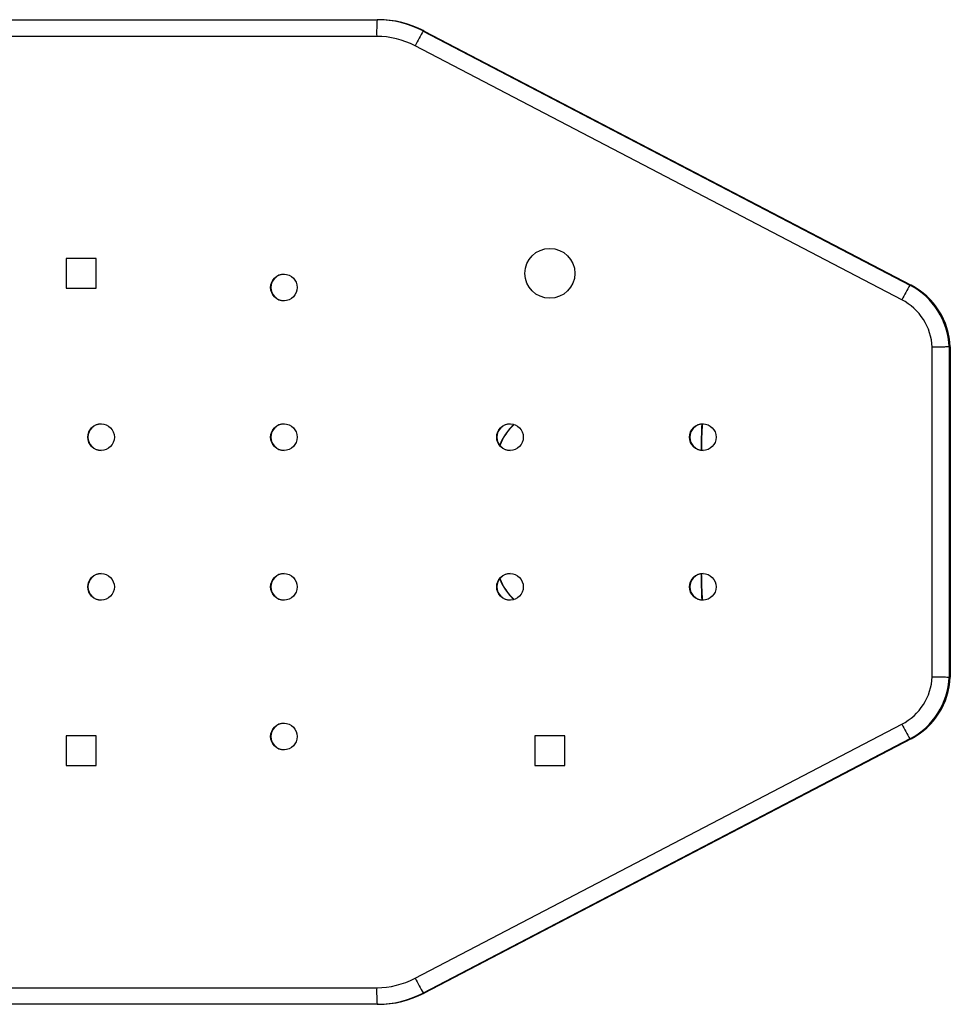
# Model space of a CAD drawing. Extents: x -100591 to -92191, y -84168 to -78228.
# Drawn here: x -96593 to -96314, y -82867 to -82571 of the extents above; entities that cross this region are included whole.
import ezdxf

# ---------------------------------------------------------------- set-up
doc = ezdxf.new("R2010")
doc.units = 0
doc.header["$MEASUREMENT"] = 0
doc.layers.add('FORMAT', color=7, linetype='CONTINUOUS')

msp = doc.modelspace()

# ---------------------------------------------------------------- linework, layer by layer
at = {"layer": 'FORMAT'}
for p, q in [((-96621.45, -82571.08), (-96485.89, -82571.08)), ((-96485.56, -82571.08), (-96485.89, -82571.08)), ((-96472.01, -82574.48), (-96325.65, -82650.85)), ((-96471.69, -82574.48), (-96472.01, -82574.48)), ((-96471.69, -82574.48), (-96325.32, -82650.85)), ((-96486, -82576.08), (-96621.11, -82576.08)), ((-96328.07, -82655.29), (-96474.44, -82578.91)), ((-96570.38, -82642.83), (-96579.37, -82642.83)), ((-96579.37, -82642.83), (-96579.37, -82651.83)), ((-96579.31, -82651.83), (-96579.31, -82642.83)), ((-96570.38, -82651.83), (-96570.38, -82642.83)), ((-96579.37, -82651.83), (-96570.38, -82651.83)), ((-96325.32, -82650.85), (-96325.65, -82650.85)), ((-96318.94, -82768.59), (-96318.94, -82669.56)), ((-96313.83, -82669.45), (-96313.83, -82768.7)), ((-96313.5, -82669.45), (-96313.83, -82669.45)), ((-96313.5, -82669.45), (-96313.5, -82768.7)), ((-96313.5, -82768.7), (-96313.83, -82768.7)), ((-96474.44, -82859.24), (-96328.07, -82782.87)), ((-96570.38, -82786.33), (-96579.37, -82786.33)), ((-96579.37, -82786.33), (-96579.37, -82795.33)), ((-96579.31, -82795.33), (-96579.31, -82786.33)), ((-96570.38, -82795.33), (-96570.38, -82786.33)), ((-96325.65, -82787.3), (-96472.01, -82863.68)), ((-96325.32, -82787.3), (-96471.69, -82863.68)), ((-96429.41, -82786.33), (-96438.41, -82786.33)), ((-96438.41, -82786.33), (-96438.41, -82795.33)), ((-96438.34, -82795.33), (-96438.34, -82786.33)), ((-96429.41, -82795.33), (-96429.41, -82786.33)), ((-96325.32, -82787.3), (-96325.65, -82787.3)), ((-96579.37, -82795.33), (-96570.38, -82795.33)), ((-96438.41, -82795.33), (-96429.41, -82795.33)), ((-96621.11, -82862.08), (-96486, -82862.08)), ((-96471.69, -82863.68), (-96472.01, -82863.68)), ((-96485.89, -82867.08), (-96621.45, -82867.08)), ((-96485.56, -82867.08), (-96485.89, -82867.08))]:
    msp.add_line(p, q, dxfattribs=at)
for centre, radius in [((-96433.91, -82647.33), 7.5), ((-96513.89, -82651.58), 4), ((-96568.88, -82696.58), 4), ((-96513.89, -82696.58), 4), ((-96445.91, -82696.58), 4), ((-96387.92, -82696.58), 4), ((-96568.88, -82741.58), 4), ((-96513.89, -82741.58), 4), ((-96445.91, -82741.58), 4), ((-96387.92, -82741.58), 4), ((-96513.89, -82786.58), 4)]:
    msp.add_circle(centre, radius, dxfattribs=at)
for centre, radius, start, end in [((-96428.5, -82574.83), 57.51, 176.2596, 181.2437), ((-96485.89, -82601.06), 29.99, 62.4443, 89.9995), ((-96485.56, -82601.06), 29.99, 62.444, 89.9998), ((-96414.25, -82608.9), 67.25, 149.2073, 153.512), ((-96486, -82601.07), 24.99, 62.4444, 89.9993), ((-96513.82, -82651.58), 4, 90.0102, 269.9898), ((-96267.93, -82685.25), 67.2, 149.2069, 153.5148), ((-96335.81, -82670.37), 22, 2.3854, 62.4978), ((-96335.48, -82670.37), 22, 2.3856, 62.497), ((-96335.92, -82670.37), 17, 2.7146, 62.5134), ((-96568.81, -82696.58), 4, 90.0107, 269.9893), ((-96513.82, -82696.58), 4, 90.0101, 269.9899), ((-96445.84, -82696.58), 4, 90.0101, 269.9899), ((-96434.84, -82704.07), 15, 131.0601, 160.466), ((-96434.78, -82704.08), 15, 131.1361, 160.6549), ((-96387.85, -82696.58), 4, 90.0101, 269.9899), ((-96037.19, -82705.71), 351.3, 177.8614, 179.1561), ((-96028.62, -82705.93), 359.88, 177.8768, 179.1407), ((-96241.63, -82702.02), 146.75, 176.3127, 179.4229), ((-96568.81, -82741.58), 4, 90.0107, 269.9893), ((-96513.82, -82741.58), 4, 90.0101, 269.9899), ((-96445.84, -82741.58), 4, 90.0101, 269.9899), ((-96387.85, -82741.58), 4, 90.0101, 269.9899), ((-96021.09, -82732.03), 367.41, 180.8722, 182.1102), ((-96028.62, -82732.22), 359.88, 180.8593, 182.1232), ((-96225.56, -82735.53), 162.83, 180.7307, 183.5338), ((-96434.84, -82734.08), 15, 199.534, 228.9399), ((-96434.78, -82734.08), 15, 199.3451, 228.8639), ((-96335.92, -82767.79), 17, 297.5027, 357.2856), ((-96335.81, -82767.79), 22, 297.5022, 357.6146), ((-96335.48, -82767.79), 22, 297.503, 357.6144), ((-96513.82, -82786.58), 4, 90.0101, 269.9899), ((-96267.86, -82752.94), 67.23, 206.4314, 210.7367), ((-96486, -82837.09), 24.99, 270.0007, 297.5556), ((-96414.25, -82829.25), 67.25, 206.488, 210.7927), ((-96428.5, -82863.33), 57.51, 178.7563, 183.7404), ((-96485.89, -82837.09), 29.99, 270.0005, 297.5557), ((-96485.56, -82837.09), 29.99, 270.0002, 297.556)]:
    msp.add_arc(centre, radius, start, end, dxfattribs=at)
for points, knots in [([(-96313.83, -82669.45), (-96313.9, -82669.45), (-96314.03, -82669.45), (-96314.92, -82669.47), (-96316.22, -82669.5), (-96317.61, -82669.53), (-96318.55, -82669.55), (-96318.91, -82669.56), (-96318.94, -82669.56)], [0, 0, 0, 0, 0.214618, 0.429241, 0.643883, 0.858566, 0.99169, 1, 1, 1, 1]), ([(-96318.94, -82768.59), (-96318.91, -82768.59), (-96318.55, -82768.6), (-96317.61, -82768.62), (-96316.22, -82768.65), (-96314.92, -82768.68), (-96314.03, -82768.7), (-96313.9, -82768.7), (-96313.83, -82768.7)], [0, 0, 0, 0, 0.00831, 0.141434, 0.356117, 0.570759, 0.785382, 1, 1, 1, 1])]:
    msp.add_open_spline(points, degree=3, knots=knots, dxfattribs=at)

doc.saveas('drawing.dxf')
